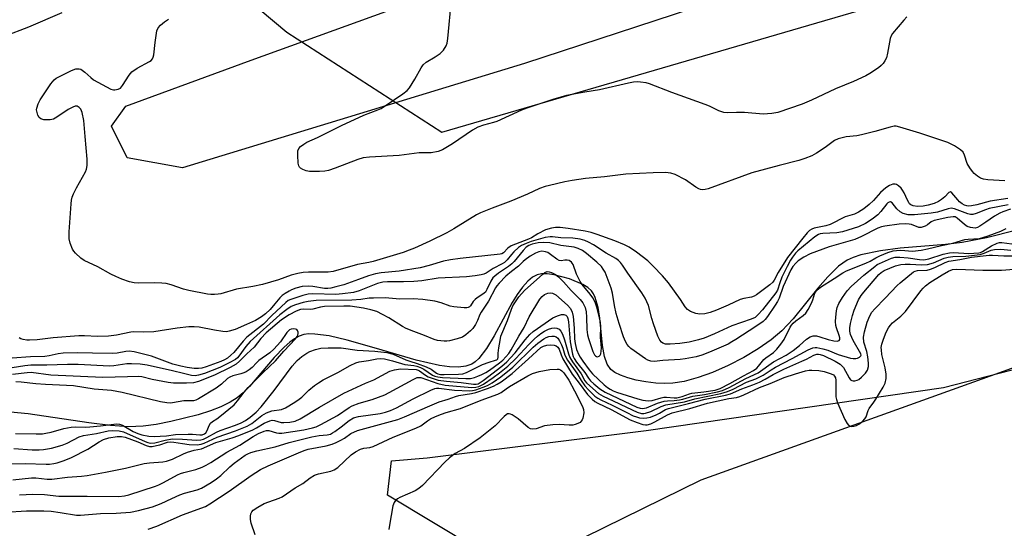
# Model space of a CAD drawing. Units: inches. Extents: x 1165771 to 1171771, y 545459 to 549459.
# Drawn here: x 1167207 to 1167522, y 547365 to 547528 of the extents above; entities that cross this region are included whole.
import ezdxf

# ---------------------------------------------------------------- set-up
doc = ezdxf.new("R2010")
doc.units = ezdxf.units.IN
doc.header["$MEASUREMENT"] = 0
for name, color, linetype in [('HYDRO-Single Line Stream', 4, 'Continuous'), ('NTRL-Pasture Land', 2, 'Continuous'), ('NTRL-Trees', 3, 'Continuous'), ('Undefined', 1, 'Continuous')]:
    doc.layers.add(name, color=color, linetype=linetype)

msp = doc.modelspace()

# ---------------------------------------------------------------- linework, layer by layer
at = {"layer": 'HYDRO-Single Line Stream'}
msp.add_lwpolyline([(1167526.07, 547460.33), (1167516.42, 547457.87), (1167508.53, 547456.32), (1167503.28, 547455.71), (1167488.69, 547454.53), (1167482.38, 547453.75), (1167476.15, 547452.45), (1167473.63, 547451.6), (1167471.68, 547450.69), (1167468.94, 547448.74), (1167465.52, 547445.39), (1167462.32, 547441.7), (1167454.39, 547431.89), (1167450.76, 547428.02), (1167447.34, 547425.18), (1167443.21, 547422.32), (1167438.57, 547419.55), (1167433.62, 547416.98), (1167428.57, 547414.74), (1167423.94, 547413.05), (1167419.54, 547411.84), (1167415.82, 547411.24), (1167413.31, 547411.14), (1167410.39, 547411.3), (1167407.25, 547411.68), (1167404.09, 547412.28), (1167401.43, 547412.99), (1167399.05, 547413.85), (1167397.3, 547414.72), (1167395.97, 547415.7), (1167394.78, 547417.41), (1167393.96, 547419.78), (1167393.31, 547423.34), (1167392.42, 547432.08), (1167391.91, 547435.52), (1167391.02, 547438.75), (1167390.45, 547439.94), (1167389.76, 547440.92), (1167388.59, 547441.96), (1167387.03, 547442.94), (1167382.79, 547444.75), (1167377.86, 547446.02), (1167375.63, 547446.31), (1167373.79, 547446.33), (1167372.44, 547446.03), (1167370.87, 547445.22), (1167369.36, 547443.98), (1167367.65, 547442.05), (1167366, 547439.72), (1167364.38, 547437.09), (1167358.6, 547426.42), (1167356.18, 547422.37), (1167353.71, 547419.18), (1167352.57, 547418.12), (1167351.4, 547417.37), (1167349.48, 547416.71), (1167347.19, 547416.44), (1167344.28, 547416.52), (1167341.1, 547416.92), (1167333.6, 547418.61), (1167320.89, 547422.36), (1167311.47, 547425.06), (1167305.77, 547426.41), (1167301.16, 547427.03), (1167299.27, 547427.05), (1167297.63, 547426.84), (1167296.16, 547426.35), (1167294.66, 547425.52), (1167293.13, 547424.41), (1167291.28, 547422.77), (1167288.15, 547419.49), (1167280.19, 547410.25), (1167278.17, 547408.21), (1167276.24, 547406.59), (1167273.96, 547405.17), (1167271, 547403.73), (1167267.68, 547402.41), (1167263.78, 547401.12), (1167255.04, 547398.94), (1167250.3, 547398.07), (1167246.15, 547397.53), (1167241.47, 547397.33), (1167235.64, 547397.68), (1167228.7, 547398.54), (1167209.28, 547401.5), (1167203.67, 547402.03)], dxfattribs=at)
at = {"layer": 'NTRL-Pasture Land'}
for points in [[(1167828.15, 547555.61), (1167753.95, 547556.16), (1167629.12, 547551.2), (1167568.23, 547551.34), (1167470.11, 547547.16), (1167368.35, 547513.79), (1167258.73, 547480.35), (1167240.97, 547483.52), (1167235.97, 547493.62), (1167240.6, 547500.12), (1167280.76, 547514.87), (1167341.62, 547536.91), (1167464.86, 547589.52), (1167531.86, 547614.44), (1167606.2, 547633.51), (1167667.94, 547646.17), (1167742.03, 547661.32), (1167816.63, 547680.14)], [(1167852.02, 547017.37), (1167681.27, 547139.27), (1167453.45, 547290.19), (1167391.6, 547332.54), (1167353.42, 547357.99), (1167324.38, 547375.33), (1167325.67, 547386.37), (1167337.16, 547387.4), (1167407.36, 547396.06), (1167502.63, 547409.9), (1167553.24, 547422.95), (1167598.73, 547440.35), (1167669, 547450.39), (1167722.94, 547455.73), (1167832.15, 547455.31)]]:
    msp.add_lwpolyline(points, dxfattribs=at)
at = {"layer": 'NTRL-Trees'}
msp.add_lwpolyline([(1166948.38, 547399.34), (1167165.74, 547520.59), (1167237.28, 547546.34), (1167271.17, 547541.5), (1167292.12, 547523.83), (1167341.86, 547491.76), (1167483.24, 547532.99), (1167551.12, 547534.21), (1167610.73, 547530.24), (1167634.83, 547512.1), (1167649.02, 547485.15), (1167628.08, 547453.3), (1167424.87, 547380.17), (1167344.01, 547340.45), (1167275.75, 547345.14), (1167123.25, 547353), (1167057.14, 547359.54), (1167003.65, 547334.8), (1166962.13, 547302.21)], dxfattribs=at)
at = {"layer": 'Undefined'}
for points, elevation in [([(1167490.85, 547528.7), (1167489.85, 547527.62), (1167486.28, 547523.36), (1167485.87, 547522.67), (1167485.53, 547521.72), (1167484.7, 547517.03), (1167484.33, 547515.6), (1167483.83, 547514.65), (1167483.21, 547513.76), (1167482.65, 547513.15), (1167481.72, 547512.41), (1167479.03, 547510.54), (1167477.74, 547509.82), (1167473.73, 547507.99), (1167467.99, 547505.61), (1167460.31, 547501.98), (1167457.32, 547500.75), (1167449.47, 547498.02), (1167447.6, 547497.67), (1167444.82, 547497.49), (1167438.81, 547498.01), (1167436.25, 547498.06), (1167433.32, 547497.97), (1167432.21, 547498.09), (1167430.62, 547498.59), (1167427.58, 547500.06), (1167426.22, 547500.62), (1167415.57, 547504.41), (1167408.43, 547507.28), (1167407.29, 547507.55), (1167405.55, 547507.77), (1167404.38, 547507.84), (1167403.29, 547507.76), (1167401.65, 547507.48), (1167392.37, 547505.36), (1167387.66, 547504.6), (1167381.82, 547503.51), (1167377.38, 547502.24), (1167369.03, 547499.48), (1167367.39, 547498.81), (1167359.49, 547495.21), (1167358.42, 547494.85), (1167355.22, 547494), (1167353.41, 547493.34), (1167351.69, 547492.34), (1167345.31, 547488.02), (1167342.03, 547486.09), (1167340.71, 547485.51), (1167338.39, 547485.13), (1167334.53, 547485.06), (1167328.17, 547484.31), (1167318.69, 547483.72), (1167316.65, 547483.48), (1167314.94, 547483), (1167307.68, 547480.17), (1167305.47, 547479.46), (1167304.35, 547479.2), (1167302.64, 547479.1), (1167299.47, 547479.17), (1167298.35, 547479.38), (1167297.28, 547479.77), (1167296.57, 547480.16), (1167296.21, 547480.5), (1167295.99, 547480.96), (1167295.83, 547481.76), (1167295.66, 547484.39), (1167295.7, 547485.8), (1167295.97, 547486.52), (1167296.5, 547487.09), (1167297.59, 547487.93), (1167298.56, 547488.51), (1167302.04, 547490.03), (1167309.69, 547493.92), (1167316.85, 547497.23), (1167321.29, 547498.9), (1167322.37, 547499.37), (1167323.64, 547500.14), (1167329.32, 547504), (1167330.73, 547505.07), (1167331.49, 547505.95), (1167333.21, 547508.72), (1167335.19, 547512.4), (1167335.86, 547513.36), (1167336.84, 547514.17), (1167339.69, 547515.85), (1167341.32, 547516.97), (1167342.34, 547518.01), (1167343.28, 547519.46), (1167343.55, 547520.28), (1167343.76, 547521.75), (1167344.96, 547534.25)], 210), ([(1167201.72, 547522.49), (1167209.52, 547525.54), (1167220.19, 547530.12)], 206), ([(1167522.23, 547476.1), (1167516.75, 547476.47), (1167515.44, 547476.67), (1167514.44, 547477.01), (1167513.51, 547477.6), (1167512.44, 547478.48), (1167511.86, 547479.11), (1167511, 547480.28), (1167510.19, 547481.73), (1167509.32, 547484.36), (1167508.85, 547485.32), (1167508.04, 547486.08), (1167506.1, 547487.34), (1167505.09, 547487.91), (1167504.01, 547488.39), (1167495.02, 547491.47), (1167488.6, 547493.38), (1167487.48, 547493.61), (1167486.81, 547493.62), (1167485.47, 547493.36), (1167480.58, 547491.96), (1167476.3, 547490.87), (1167474.87, 547490.61), (1167471.45, 547490.23), (1167468.87, 547489.61), (1167467.67, 547489.02), (1167464.7, 547486.8), (1167461.92, 547485.03), (1167460.36, 547484.2), (1167458.21, 547483.31), (1167456.25, 547482.68), (1167449.93, 547481.05), (1167441.15, 547478.65), (1167427.2, 547473.59), (1167426.23, 547473.31), (1167425.23, 547473.27), (1167424.74, 547473.36), (1167424.24, 547473.56), (1167423.27, 547474.15), (1167419.93, 547476.44), (1167416.58, 547478.13), (1167415.23, 547478.58), (1167413.56, 547478.76), (1167409.59, 547478.74), (1167400.82, 547478.26), (1167393.94, 547477.38), (1167387.88, 547476.84), (1167383.57, 547476.24), (1167381.27, 547475.84), (1167376.35, 547474.68), (1167374.94, 547474.29), (1167373.12, 547473.63), (1167369.28, 547471.84), (1167363.97, 547469.59), (1167358.02, 547467.41), (1167354.21, 547465.9), (1167352.92, 547465.2), (1167345.73, 547460.79), (1167343.49, 547459.51), (1167337.96, 547456.83), (1167333.05, 547454.59), (1167331.4, 547453.88), (1167329.48, 547453.2), (1167319.82, 547450.26), (1167318.48, 547449.95), (1167314.8, 547449.29), (1167307.03, 547447.09), (1167305.41, 547446.9), (1167299.08, 547446.89), (1167297.37, 547446.72), (1167295.67, 547446.45), (1167293.52, 547445.9), (1167289.48, 547444.45), (1167284.36, 547442.95), (1167281.24, 547442.26), (1167276.06, 547441.38), (1167270.99, 547439.93), (1167270.13, 547439.76), (1167268.99, 547439.68), (1167267.84, 547439.72), (1167266.72, 547439.86), (1167260.79, 547441), (1167259.11, 547441.44), (1167255.14, 547442.83), (1167253.54, 547443.25), (1167252.15, 547443.38), (1167249.62, 547443.44), (1167244.59, 547443.29), (1167243.2, 547443.44), (1167241.79, 547443.79), (1167239.29, 547444.63), (1167237.41, 547445.45), (1167235.82, 547446.23), (1167231.63, 547448.56), (1167227.25, 547450.56), (1167226.12, 547451.36), (1167224.5, 547452.93), (1167223.95, 547453.55), (1167223.48, 547454.25), (1167222.72, 547456.15), (1167222.44, 547457.55), (1167222.4, 547459.75), (1167223.01, 547468.78), (1167223.15, 547469.92), (1167223.39, 547470.95), (1167223.78, 547472), (1167224.72, 547473.88), (1167227.66, 547479.06), (1167227.97, 547479.87), (1167228.21, 547481), (1167228.19, 547483.05), (1167227.58, 547490.38), (1167227.07, 547495.44), (1167226.59, 547498.03), (1167226.19, 547499.07), (1167225.66, 547499.67), (1167225, 547500.05), (1167224.29, 547500.05), (1167223.55, 547499.77), (1167222.08, 547498.96), (1167218.43, 547496.51), (1167217.42, 547495.95), (1167216.34, 547495.71), (1167214.35, 547495.74), (1167213.34, 547495.97), (1167212.79, 547496.47), (1167212.42, 547497.2), (1167212.15, 547498.02), (1167211.99, 547498.86), (1167212.02, 547499.42), (1167212.45, 547500.8), (1167213.14, 547502.1), (1167216.57, 547507.2), (1167217.64, 547508.55), (1167218.24, 547509.01), (1167219.5, 547509.71), (1167223.18, 547511.51), (1167224.52, 547512), (1167225.61, 547512.03), (1167226.11, 547511.88), (1167226.58, 547511.64), (1167227.45, 547511.01), (1167229.32, 547509.22), (1167230.24, 547508.52), (1167234.43, 547506.22), (1167235.76, 547505.56), (1167236.58, 547505.32), (1167237.1, 547505.31), (1167238.12, 547505.53), (1167238.82, 547505.87), (1167239.54, 547506.65), (1167241.61, 547510.01), (1167242.5, 547511.07), (1167244.2, 547512.2), (1167248.18, 547514.4), (1167248.66, 547514.75), (1167249.11, 547515.29), (1167249.32, 547515.74), (1167249.5, 547516.52), (1167249.97, 547520.48), (1167250.55, 547524.17), (1167250.97, 547525.18), (1167251.69, 547526.02), (1167252.98, 547527.15), (1167254.22, 547527.91)], 208), ([(1167523.17, 547470.43), (1167517.57, 547469.67), (1167513.32, 547468.45), (1167511.61, 547468.1), (1167510.75, 547468.02), (1167510.06, 547468.09), (1167509.29, 547468.38), (1167508.58, 547468.81), (1167507.77, 547469.42), (1167507.18, 547470.01), (1167505.27, 547472.33), (1167504.82, 547472.56), (1167504.34, 547472.37), (1167503.05, 547471.01), (1167501.94, 547470.11), (1167500.95, 547469.51), (1167499.62, 547468.92), (1167497.72, 547468.31), (1167496.03, 547468), (1167494.31, 547467.91), (1167492.91, 547468.1), (1167492.15, 547468.44), (1167491.75, 547468.78), (1167491.44, 547469.19), (1167491.05, 547469.92), (1167490.03, 547472.29), (1167489.49, 547473.17), (1167488.99, 547473.78), (1167488.2, 547474.49), (1167487.56, 547474.91), (1167487.1, 547475.07), (1167486.31, 547475.03), (1167485.24, 547474.64), (1167484.08, 547473.87), (1167482.44, 547472.38), (1167480.14, 547469.86), (1167478.75, 547468.5), (1167477.06, 547467.15), (1167475.38, 547466.09), (1167474.08, 547465.49), (1167471.07, 547464.56), (1167466.28, 547462.15), (1167464.85, 547461.74), (1167461.18, 547460.93), (1167460.39, 547460.66), (1167459.7, 547460.22), (1167458.9, 547459.44), (1167457.47, 547457.76), (1167452.62, 547451.57), (1167449.59, 547446.77), (1167448.32, 547444.29), (1167447.92, 547443.69), (1167446.96, 547442.78), (1167442.67, 547439.63), (1167441.92, 547439.2), (1167441.11, 547438.9), (1167438.6, 547438.41), (1167437.44, 547438.06), (1167433.58, 547436.25), (1167429.81, 547434.65), (1167427.86, 547433.98), (1167426.14, 547433.54), (1167424.48, 547433.44), (1167423.24, 547433.64), (1167421.57, 547434.27), (1167420.59, 547434.91), (1167419.86, 547435.76), (1167418.34, 547438.1), (1167414.46, 547443.46), (1167412.56, 547445.71), (1167409.57, 547448.8), (1167407.81, 547450.46), (1167404.22, 547453.29), (1167401.83, 547454.88), (1167400.39, 547455.6), (1167397.23, 547456.92), (1167391.63, 547458.97), (1167389.64, 547459.61), (1167387.81, 547459.98), (1167382.27, 547460.85), (1167379.73, 547461.15), (1167378.29, 547461.21), (1167376.94, 547461), (1167375.1, 547460.42), (1167372.58, 547459.2), (1167370.52, 547457.91), (1167369.6, 547457.43), (1167364.06, 547455.32), (1167362.99, 547454.58), (1167361.62, 547453.11), (1167361.04, 547452.74), (1167360.58, 547452.58), (1167347.67, 547451.25), (1167344.6, 547450.82), (1167342.34, 547450.4), (1167337.78, 547448.96), (1167334.92, 547448.29), (1167328.17, 547447.21), (1167322.37, 547446.61), (1167320.63, 547446.35), (1167318.36, 547445.67), (1167315.14, 547444.46), (1167310.45, 547442.85), (1167307.91, 547442.12), (1167306.23, 547441.73), (1167305.28, 547441.62), (1167304.23, 547441.65), (1167300.45, 547442.26), (1167299.03, 547442.36), (1167297.09, 547442.22), (1167295.08, 547441.68), (1167293.67, 547441.18), (1167292.87, 547440.8), (1167291.6, 547440.04), (1167290.64, 547439.35), (1167289.88, 547438.59), (1167288.37, 547436.68), (1167286.78, 547434.94), (1167285.31, 547433.49), (1167284.05, 547432.51), (1167282.08, 547431.42), (1167279.25, 547430.09), (1167275.57, 547428.49), (1167273.64, 547427.91), (1167272.79, 547427.78), (1167271.62, 547427.82), (1167268.98, 547428.22), (1167264.11, 547429.18), (1167262.43, 547429.34), (1167260.73, 547429.34), (1167257.06, 547428.91), (1167249.52, 547427.77), (1167246.31, 547427.59), (1167243.18, 547427.7), (1167242.23, 547427.67), (1167237.54, 547426.67), (1167235, 547426.31), (1167231.46, 547426.22), (1167227.33, 547426.46), (1167225.53, 547426.46), (1167217.31, 547425.81), (1167212.21, 547425.17), (1167209.72, 547425.05), (1167208.88, 547425.09), (1167207.73, 547425.29), (1167206.91, 547425.53), (1167206.4, 547425.77)], 206), ([(1167523.31, 547468.47), (1167517.26, 547467.29), (1167516.07, 547466.89), (1167513.06, 547465.62), (1167511.99, 547465.38), (1167511.23, 547465.37), (1167510.43, 547465.53), (1167506.1, 547467.13), (1167505.03, 547467.33), (1167504.06, 547467.16), (1167500.63, 547466.14), (1167498.66, 547465.78), (1167493.34, 547465.23), (1167492.05, 547465.19), (1167491.27, 547465.25), (1167489.68, 547465.67), (1167488.7, 547466.17), (1167487.62, 547467.18), (1167486.14, 547469.08), (1167485.62, 547469.38), (1167485.21, 547469.33), (1167484.78, 547469.1), (1167484.4, 547468.77), (1167482.5, 547466.26), (1167481.51, 547465.28), (1167479.75, 547463.86), (1167477.57, 547462.47), (1167475.31, 547461.43), (1167470.24, 547459.77), (1167468.38, 547459.49), (1167463.94, 547459.28), (1167463.09, 547459.13), (1167462.54, 547458.94), (1167461.38, 547458.19), (1167455.94, 547453.65), (1167455.15, 547452.9), (1167454.16, 547451.62), (1167453.58, 547450.71), (1167452.51, 547448.72), (1167450.82, 547445.29), (1167450.1, 547443.47), (1167449.37, 547441.09), (1167448.92, 547440.19), (1167444.61, 547434.76), (1167443.26, 547433.31), (1167442.21, 547432.38), (1167441, 547431.77), (1167434.77, 547429.61), (1167429.24, 547427.06), (1167425.94, 547425.74), (1167424.14, 547425.18), (1167421.08, 547424.41), (1167418.08, 547423.98), (1167415.06, 547423.77), (1167413.54, 547423.82), (1167412.69, 547424.11), (1167412.26, 547424.42), (1167411.73, 547425.03), (1167411.1, 547426.34), (1167409.72, 547430.28), (1167409.16, 547431.96), (1167408.02, 547436.18), (1167407.03, 547438.58), (1167405.96, 547440.29), (1167401.47, 547446.59), (1167399.75, 547449.14), (1167399.06, 547450.01), (1167398.45, 547450.6), (1167397.58, 547451.21), (1167394.47, 547452.95), (1167390.42, 547455.65), (1167388.85, 547456.49), (1167387.63, 547456.99), (1167386.12, 547457.39), (1167383.83, 547457.74), (1167379.99, 547457.84), (1167377.25, 547458.21), (1167376.53, 547458.23), (1167374.93, 547457.96), (1167370.48, 547456.7), (1167368.86, 547456.1), (1167367.34, 547455.39), (1167366.39, 547454.77), (1167364.88, 547453.39), (1167364.11, 547452.53), (1167362.8, 547450.77), (1167361.93, 547449.95), (1167361.18, 547449.49), (1167358.27, 547448.05), (1167356.01, 547446.57), (1167355.28, 547446.25), (1167354.46, 547446.02), (1167352.47, 547445.65), (1167349.72, 547445.4), (1167340.65, 547444.91), (1167335.38, 547444.12), (1167332.87, 547443.85), (1167329.6, 547443.75), (1167324.41, 547443.74), (1167322.93, 547443.64), (1167321.2, 547443.23), (1167315.3, 547440.92), (1167313.5, 547440.38), (1167310.04, 547439.9), (1167307.86, 547439.72), (1167300.49, 547439.87), (1167299.03, 547439.81), (1167297.33, 547439.39), (1167293.43, 547438.09), (1167292.64, 547437.73), (1167291.86, 547437.18), (1167287.35, 547432.97), (1167284.68, 547430.22), (1167279.39, 547425.98), (1167278.2, 547424.75), (1167275.18, 547421.15), (1167274.22, 547420.21), (1167273.17, 547419.33), (1167272.24, 547418.72), (1167271.07, 547418.2), (1167266.36, 547416.47), (1167264.97, 547416.06), (1167263.88, 547415.93), (1167262.48, 547415.96), (1167260.19, 547416.27), (1167258.23, 547416.68), (1167255.6, 547417.41), (1167248.75, 547419.98), (1167243.28, 547421.29), (1167241.67, 547421.53), (1167240.62, 547421.44), (1167237.82, 547420.95), (1167236.23, 547420.84), (1167229.91, 547420.88), (1167225.23, 547421.03), (1167220.55, 547420.87), (1167218.88, 547420.69), (1167216.06, 547420.04), (1167214.66, 547419.85), (1167209.98, 547419.67), (1167204.19, 547419.27)], 204), ([(1167524.05, 547467.03), (1167521.64, 547466.24), (1167520.64, 547465.78), (1167518.94, 547464.78), (1167516.2, 547462.84), (1167514.24, 547461.6), (1167513.48, 547461.21), (1167512.69, 547461.01), (1167511.27, 547461.14), (1167510.19, 547461.5), (1167509.3, 547462.15), (1167507, 547464.22), (1167506.34, 547464.55), (1167505.7, 547464.65), (1167503.95, 547464.41), (1167499.61, 547463.42), (1167498.65, 547463), (1167497.44, 547462.06), (1167496.74, 547461.62), (1167495.43, 547461.14), (1167494.64, 547461.14), (1167492.3, 547462.09), (1167491.59, 547462.27), (1167490.55, 547462.37), (1167488.35, 547462.28), (1167483.81, 547461.62), (1167482.68, 547461.34), (1167481.6, 547460.96), (1167476.29, 547458.29), (1167474.14, 547457.35), (1167465.98, 547454.95), (1167459.83, 547452.69), (1167457.87, 547451.66), (1167456.07, 547450.49), (1167455.25, 547449.79), (1167454.36, 547448.7), (1167453.7, 547447.58), (1167451.27, 547442.24), (1167449.89, 547438.52), (1167449.44, 547437.5), (1167448.67, 547436.25), (1167446.18, 547432.64), (1167445.47, 547431.73), (1167444.76, 547431.06), (1167442.47, 547429.44), (1167436.06, 547425.26), (1167434.81, 547424.48), (1167433.55, 547423.82), (1167427.59, 547421.18), (1167425.15, 547420.23), (1167423.33, 547419.73), (1167419.82, 547419.13), (1167418.18, 547418.92), (1167412.69, 547418.53), (1167409.91, 547418.24), (1167408.81, 547418.29), (1167407.86, 547418.61), (1167407.11, 547419.03), (1167402.4, 547422.43), (1167401.76, 547423), (1167401.2, 547423.71), (1167400.7, 547424.63), (1167400.09, 547426.17), (1167398.64, 547430.43), (1167397.71, 547433.58), (1167397.18, 547436.14), (1167396.5, 547440.11), (1167396.11, 547441.72), (1167394.13, 547446.88), (1167393.59, 547447.84), (1167392.96, 547448.68), (1167391.56, 547450.06), (1167388.25, 547452.82), (1167386.87, 547453.81), (1167385.51, 547454.49), (1167384.2, 547454.91), (1167380, 547455.43), (1167376.48, 547456.26), (1167374.35, 547456.41), (1167372.72, 547456.22), (1167370.79, 547455.84), (1167369.74, 547455.44), (1167368.88, 547454.85), (1167367.91, 547453.82), (1167365, 547450.28), (1167364.24, 547449.51), (1167363.23, 547448.72), (1167359.96, 547446.51), (1167358.81, 547445.63), (1167358.19, 547445.05), (1167357.49, 547444), (1167356.3, 547441.33), (1167355.78, 547440.5), (1167355.02, 547439.79), (1167353.14, 547438.59), (1167352.48, 547438.09), (1167351.93, 547437.47), (1167351.03, 547436.09), (1167350.71, 547435.78), (1167350.33, 547435.56), (1167349.81, 547435.43), (1167348.95, 547435.41), (1167345.67, 547435.73), (1167344.56, 547436.01), (1167341.66, 547437.08), (1167339.63, 547437.59), (1167335.77, 547438.14), (1167332.65, 547438.34), (1167328.35, 547438.26), (1167323.64, 547438.6), (1167319.94, 547438.58), (1167318.53, 547438.49), (1167315.89, 547438.09), (1167313.02, 547437.87), (1167301.61, 547437.76), (1167299.05, 547437.47), (1167297.36, 547437.12), (1167294.92, 547436.41), (1167293.59, 547435.83), (1167292.15, 547434.93), (1167289.91, 547433.17), (1167280.47, 547424.64), (1167279.04, 547423), (1167276.83, 547419.96), (1167276.34, 547419.43), (1167275.68, 547418.89), (1167273.72, 547417.78), (1167270.73, 547416.35), (1167265.82, 547414.36), (1167263.9, 547413.81), (1167262.79, 547413.67), (1167261.63, 547413.79), (1167259.03, 547414.36), (1167255.55, 547415.24), (1167247.44, 547417.01), (1167245.21, 547417.33), (1167242.41, 547417.53), (1167240.91, 547417.45), (1167236.68, 547416.84), (1167235.31, 547416.75), (1167225.33, 547417.26), (1167221.91, 547417.23), (1167215.27, 547417), (1167210.17, 547417.08), (1167208.19, 547416.89), (1167204.13, 547416.22)], 202), ([(1167203.7, 547385.46), (1167208.36, 547385.58), (1167215, 547385.28), (1167216.11, 547385.33), (1167217.47, 547385.49), (1167218.58, 547385.76), (1167220.8, 547386.48), (1167223.21, 547387.5), (1167228.43, 547390.11), (1167232.04, 547392.44), (1167233.47, 547393.23), (1167235.18, 547393.79), (1167237.77, 547394.17), (1167239.21, 547394.18), (1167240.35, 547393.95), (1167244.44, 547392.48), (1167247.11, 547391.31), (1167248.19, 547391), (1167249.01, 547391.01), (1167250.39, 547391.25), (1167251.48, 547391.53), (1167253.9, 547392.33), (1167254.84, 547392.48), (1167255.95, 547392.39), (1167258.73, 547391.91), (1167260.86, 547391.66), (1167263.44, 547391.56), (1167264.7, 547391.7), (1167265.73, 547392.06), (1167269.86, 547394), (1167275.73, 547395.98), (1167279.5, 547397.52), (1167280.95, 547398.39), (1167284.18, 547400.93), (1167285.7, 547401.8), (1167287.38, 547402.38), (1167290.41, 547402.85), (1167291.69, 547403.4), (1167294.71, 547405.16), (1167296.15, 547406.11), (1167296.97, 547406.8), (1167299.22, 547409), (1167301.07, 547410.51), (1167302.28, 547411.39), (1167303.82, 547412.3), (1167308.52, 547414.74), (1167312.5, 547416.96), (1167314.33, 547417.75), (1167315.4, 547418.11), (1167318.39, 547418.56), (1167321.01, 547419.08), (1167322.11, 547419.2), (1167323.42, 547419.08), (1167325.98, 547418.49), (1167329.93, 547417.31), (1167332.84, 547416.91), (1167333.86, 547416.69), (1167334.97, 547416.28), (1167336.05, 547415.76), (1167338.89, 547413.87), (1167339.61, 547413.56), (1167340.61, 547413.28), (1167342.04, 547413.12), (1167349.56, 547412.76), (1167351.01, 547412.83), (1167352.35, 547413.12), (1167353.39, 547413.49), (1167354.65, 547414.08), (1167355.89, 547414.72), (1167357.11, 547415.47), (1167360.35, 547417.8), (1167361.38, 547418.69), (1167362.35, 547419.69), (1167363.27, 547420.8), (1167364.04, 547421.96), (1167366.46, 547426.33), (1167368.19, 547429.12), (1167369.83, 547432.59), (1167373.28, 547438.24), (1167373.95, 547439.03), (1167374.77, 547439.67), (1167375.79, 547440.1), (1167376.58, 547440.26), (1167377.31, 547440.18), (1167378.33, 547439.56), (1167382.09, 547436.29), (1167383.03, 547435.23), (1167383.6, 547434.04), (1167383.92, 547432.7), (1167384.26, 547428.96), (1167384.38, 547425.46), (1167384.55, 547423.95), (1167385.01, 547422.08), (1167385.76, 547420.32), (1167386.17, 547419.59), (1167387, 547418.37), (1167389.1, 547415.52), (1167390.08, 547414.32), (1167393.85, 547410.79), (1167394.88, 547409.94), (1167395.77, 547409.35), (1167396.71, 547408.86), (1167397.85, 547408.41), (1167404.64, 547406.24), (1167406.3, 547405.82), (1167407.93, 547405.61), (1167409.24, 547405.77), (1167412.08, 547406.6), (1167412.94, 547406.79), (1167413.79, 547406.82), (1167416.32, 547406.55), (1167417.18, 547406.61), (1167418.86, 547407.02), (1167421.16, 547407.86), (1167421.93, 547408.07), (1167425.8, 547408.46), (1167429.44, 547409.06), (1167431.01, 547409.62), (1167434.14, 547411.18), (1167438.46, 547413.67), (1167441.69, 547415.33), (1167442.8, 547416.11), (1167443.32, 547416.68), (1167444.99, 547418.83), (1167445.62, 547419.36), (1167448.11, 547421.14), (1167449.16, 547422.18), (1167450.52, 547423.75), (1167451.57, 547425.28), (1167453.5, 547429.19), (1167453.91, 547429.91), (1167454.4, 547430.56), (1167455.24, 547431.31), (1167457.63, 547432.96), (1167458.45, 547433.73), (1167459.2, 547434.92), (1167460.26, 547436.96), (1167460.71, 547438.01), (1167461.39, 547440.13), (1167462.01, 547441.12), (1167463.14, 547442.03), (1167467.54, 547444.8), (1167470.3, 547446.67), (1167471.47, 547447.24), (1167477.71, 547449.79), (1167479.05, 547450.43), (1167480.93, 547451.5), (1167482.19, 547452.07), (1167484.81, 547453.16), (1167486.42, 547453.67), (1167487.51, 547453.85), (1167488.89, 547453.88), (1167492.69, 547453.58), (1167495.45, 547453.88), (1167497.43, 547454.3), (1167501.92, 547455.44), (1167505.62, 547456.16), (1167509.45, 547457.28), (1167510.54, 547457.43), (1167514.09, 547457.7), (1167515.21, 547457.95), (1167516.92, 547458.49), (1167520.92, 547460.04), (1167522.67, 547460.87)], 202), ([(1167204.37, 547380.34), (1167210.36, 547380.94), (1167211.7, 547380.89), (1167215.37, 547380.47), (1167216.83, 547380.5), (1167221.86, 547381.17), (1167226.42, 547381.47), (1167228.15, 547381.69), (1167234.02, 547382.71), (1167240.47, 547384.07), (1167246.47, 547385.49), (1167248.21, 547385.76), (1167252.39, 547386.06), (1167253.56, 547386.24), (1167255.52, 547386.89), (1167259.02, 547388.59), (1167260.35, 547389.14), (1167262.45, 547389.78), (1167264.86, 547390.28), (1167269.38, 547392.29), (1167274.69, 547393.75), (1167276.81, 547394.5), (1167281.29, 547396.32), (1167282.41, 547396.91), (1167284.93, 547398.41), (1167286.67, 547399.18), (1167287.49, 547399.37), (1167288.27, 547399.36), (1167290.36, 547398.72), (1167291.18, 547398.62), (1167293.17, 547398.76), (1167294.82, 547399.1), (1167296.48, 547399.88), (1167302.67, 547403.61), (1167310.39, 547408.07), (1167317.42, 547411.28), (1167320.05, 547412.37), (1167325.16, 547415.09), (1167326.67, 547415.6), (1167328.61, 547415.83), (1167333.58, 547415.69), (1167334.27, 547415.5), (1167334.73, 547415.26), (1167336.56, 547413.88), (1167337.48, 547413.34), (1167339.07, 547412.74), (1167340.7, 547412.27), (1167343.31, 547411.88), (1167348.03, 547411.47), (1167351.98, 547410.95), (1167352.81, 547410.94), (1167353.43, 547411.08), (1167354.17, 547411.46), (1167355.09, 547412.13), (1167361.04, 547416.74), (1167362.62, 547418.1), (1167363.88, 547419.4), (1167365.32, 547421.03), (1167368.58, 547425.21), (1167370.05, 547426.83), (1167371.15, 547427.87), (1167377.45, 547432.18), (1167378.86, 547432.91), (1167380.19, 547433.28), (1167380.97, 547433.28), (1167381.57, 547433.04), (1167382, 547432.61), (1167382.26, 547431.98), (1167382.41, 547430.91), (1167382.91, 547424.53), (1167383.66, 547420.63), (1167383.89, 547419.87), (1167384.23, 547419.14), (1167385.02, 547417.99), (1167387.68, 547414.65), (1167388.83, 547412.86), (1167389.5, 547412.02), (1167390.6, 547411.02), (1167392.46, 547409.51), (1167393.35, 547408.88), (1167394.21, 547408.4), (1167404.37, 547403.63), (1167405.42, 547403.24), (1167406.11, 547403.15), (1167407.38, 547403.42), (1167410.95, 547404.85), (1167413.04, 547405.51), (1167414.1, 547405.67), (1167416.27, 547405.74), (1167417.96, 547405.92), (1167419.08, 547406.17), (1167422.27, 547407.16), (1167426.02, 547407.69), (1167430.2, 547408.46), (1167431.76, 547408.96), (1167433.87, 547409.9), (1167439.22, 547412.77), (1167443.26, 547414.62), (1167448.12, 547418.14), (1167452.14, 547420.26), (1167454.47, 547421.72), (1167456.49, 547423.32), (1167458.69, 547425.35), (1167459.82, 547426.11), (1167460.8, 547426.4), (1167461.86, 547426.4), (1167462.95, 547426.16), (1167465.67, 547425.27), (1167467.43, 547424.83), (1167468.51, 547424.78), (1167469.13, 547424.98), (1167469.33, 547425.27), (1167469.36, 547425.86), (1167469.18, 547426.6), (1167468.32, 547429.01), (1167468.14, 547429.77), (1167468, 547431.08), (1167468.06, 547432.49), (1167468.28, 547434.45), (1167468.52, 547435.53), (1167469.1, 547436.78), (1167470.23, 547438.7), (1167471.73, 547440.83), (1167472.99, 547442.26), (1167477.08, 547445.86), (1167480.54, 547448.72), (1167481.3, 547449.27), (1167482.05, 547449.69), (1167485.88, 547451.39), (1167487.15, 547451.65), (1167488.62, 547451.64), (1167491.27, 547451.42), (1167494.9, 547450.87), (1167496.26, 547450.83), (1167497.88, 547451.13), (1167502.47, 547452.63), (1167504.49, 547453.11), (1167505.76, 547453.15), (1167510.73, 547452.86), (1167513.94, 547453.09), (1167514.49, 547453.21), (1167515.06, 547453.46), (1167517.96, 547455.27), (1167519.83, 547456.17), (1167520.56, 547456.34), (1167521.34, 547456.37), (1167524.48, 547455.92)], 204), ([(1167202, 547369.91), (1167208.75, 547370.35), (1167214.35, 547370.31), (1167216.62, 547370.2), (1167219.57, 547369.86), (1167224.72, 547369.01), (1167226, 547368.92), (1167232.51, 547369.47), (1167237.44, 547369.56), (1167242.06, 547369.91), (1167244.62, 547370.42), (1167249.14, 547371.62), (1167251.87, 547372.67), (1167255.31, 547374.36), (1167257.86, 547375.47), (1167259.42, 547375.97), (1167263.45, 547377.06), (1167264.86, 547377.62), (1167267.94, 547379.45), (1167269.68, 547380.58), (1167271.01, 547381.66), (1167273.9, 547384.46), (1167275.28, 547385.63), (1167278.83, 547388.18), (1167279.65, 547388.67), (1167280.64, 547389.09), (1167282.52, 547389.59), (1167288.45, 547390.91), (1167292.9, 547392.31), (1167300.21, 547394.12), (1167302.48, 547394.55), (1167305.06, 547394.74), (1167306.11, 547394.96), (1167306.84, 547395.31), (1167307.54, 547395.76), (1167309.58, 547397.26), (1167312.16, 547399.33), (1167313.54, 547400.13), (1167315.16, 547400.55), (1167322.13, 547401.61), (1167323.77, 547402.01), (1167325.39, 547402.53), (1167327.27, 547403.41), (1167332.7, 547406.29), (1167338.28, 547409), (1167339.62, 547409.56), (1167340.17, 547409.68), (1167340.93, 547409.69), (1167345.9, 547409.02), (1167350.66, 547408.84), (1167351.71, 547408.92), (1167352.73, 547409.1), (1167355.13, 547409.97), (1167356.42, 547410.56), (1167357.94, 547411.4), (1167359.38, 547412.3), (1167360.71, 547413.26), (1167364.55, 547416.42), (1167371.1, 547422.78), (1167372.57, 547424.11), (1167374.48, 547425.48), (1167375.27, 547425.9), (1167376.12, 547426.19), (1167377.12, 547426.36), (1167377.86, 547426.36), (1167378.51, 547426.14), (1167378.98, 547425.7), (1167379.55, 547424.83), (1167380.18, 547423.58), (1167380.6, 547422.53), (1167381.3, 547420.27), (1167382.11, 547418.69), (1167385.09, 547414.47), (1167386.5, 547412.16), (1167387.7, 547410.47), (1167388.83, 547409.12), (1167390.89, 547407.14), (1167391.8, 547406.47), (1167392.77, 547405.92), (1167396.46, 547404.26), (1167401.07, 547401.85), (1167403.19, 547400.86), (1167404.23, 547400.47), (1167405.23, 547400.2), (1167406.4, 547400.07), (1167407.56, 547400.12), (1167408.66, 547400.43), (1167410.53, 547401.18), (1167411.56, 547401.68), (1167413.52, 547402.83), (1167414.49, 547403.21), (1167420.9, 547404.73), (1167426.19, 547406.19), (1167432.69, 547407.41), (1167434.36, 547407.88), (1167437.95, 547409.49), (1167441.51, 547410.76), (1167443.59, 547411.61), (1167445.44, 547412.53), (1167447.99, 547414.03), (1167451.38, 547415.8), (1167457.18, 547418.29), (1167458.68, 547419), (1167461, 547420.24), (1167462.04, 547420.6), (1167462.49, 547420.61), (1167463.03, 547420.51), (1167464.11, 547420.1), (1167467.86, 547418.35), (1167469.49, 547417.38), (1167470.06, 547416.88), (1167470.56, 547416.26), (1167472.37, 547412.99), (1167472.82, 547412.37), (1167473.18, 547412.1), (1167473.63, 547412), (1167474.14, 547412.03), (1167474.93, 547412.22), (1167475.44, 547412.45), (1167476.37, 547413.16), (1167477.6, 547414.46), (1167478.19, 547415.47), (1167478.52, 547416.59), (1167478.59, 547417.72), (1167478.38, 547419.7), (1167477.98, 547421.43), (1167477.06, 547424.39), (1167476.95, 547426.04), (1167477.27, 547427.76), (1167478.18, 547430.87), (1167478.98, 547432.91), (1167479.66, 547434.08), (1167480.59, 547435.16), (1167483.91, 547438.51), (1167487.7, 547442.56), (1167488.72, 547443.49), (1167492.96, 547446.92), (1167493.57, 547447.21), (1167494.26, 547447.38), (1167497.39, 547447.54), (1167498.48, 547447.77), (1167499.79, 547448.31), (1167503.09, 547450), (1167504.28, 547450.42), (1167507.81, 547450.91), (1167511.53, 547451.62), (1167517.2, 547452.36), (1167518.34, 547452.34), (1167521.97, 547452.06), (1167525.09, 547452.09)], 208), ([(1167204.74, 547390.34), (1167210.56, 547389.9), (1167212.78, 547389.86), (1167214.18, 547390.01), (1167216.74, 547390.46), (1167220.2, 547391.38), (1167221.81, 547392.05), (1167225.66, 547394.05), (1167226.98, 547394.53), (1167231.15, 547395.16), (1167234.91, 547395.96), (1167236.34, 547396.1), (1167238.41, 547395.98), (1167239.84, 547395.7), (1167246.72, 547392.59), (1167247.68, 547392.24), (1167248.42, 547392.08), (1167249.84, 547392.17), (1167253.17, 547393.04), (1167255.45, 547393.4), (1167258.7, 547393.38), (1167263.27, 547393.03), (1167264.66, 547393.13), (1167265.47, 547393.36), (1167266.5, 547393.82), (1167269.59, 547395.59), (1167270.79, 547396.16), (1167275.68, 547397.84), (1167277.5, 547398.55), (1167278.89, 547399.29), (1167280.46, 547400.36), (1167282.34, 547401.99), (1167283.95, 547403.7), (1167288.14, 547408.9), (1167293.83, 547416.68), (1167295.45, 547418.56), (1167296.93, 547419.78), (1167298.57, 547420.88), (1167299.55, 547421.44), (1167301.37, 547422.12), (1167303.06, 547422.46), (1167305.43, 547422.6), (1167309.6, 547422.62), (1167314.72, 547421.81), (1167320.42, 547421.57), (1167324.26, 547421.07), (1167326.2, 547420.55), (1167330.31, 547418.71), (1167331.58, 547418.28), (1167333.92, 547417.63), (1167336.85, 547416.5), (1167338.38, 547415.77), (1167340.12, 547414.46), (1167340.6, 547414.22), (1167341.41, 547414.07), (1167342.55, 547414.05), (1167347.19, 547414.16), (1167348.62, 547414.32), (1167349.72, 547414.74), (1167354.89, 547417.24), (1167357.04, 547418.04), (1167359.08, 547418.62), (1167359.49, 547418.81), (1167359.75, 547419.06), (1167359.92, 547419.64), (1167359.93, 547420.93), (1167360.12, 547422.65), (1167360.48, 547424.94), (1167360.79, 547426.35), (1167362.83, 547431.38), (1167364.13, 547435.04), (1167364.63, 547436.08), (1167366.51, 547438.94), (1167368.34, 547441.03), (1167374.17, 547446.27), (1167374.84, 547446.78), (1167375.55, 547447.09), (1167376.27, 547447.01), (1167377.02, 547446.72), (1167378.26, 547446.07), (1167379.19, 547445.4), (1167380.86, 547443.74), (1167383.29, 547440.99), (1167386.18, 547438.11), (1167387.04, 547437.01), (1167387.79, 547435.56), (1167388.11, 547434.18), (1167388.25, 547432.47), (1167388.31, 547428.48), (1167388.57, 547426.78), (1167388.86, 547425.65), (1167390.23, 547421.42), (1167390.72, 547420.41), (1167391.04, 547420.04), (1167391.4, 547419.81), (1167391.77, 547419.76), (1167392.3, 547419.98), (1167392.58, 547420.28), (1167392.77, 547420.72), (1167392.9, 547421.5), (1167392.95, 547422.62), (1167392.69, 547426.06), (1167392.78, 547429.32), (1167392.67, 547430.73), (1167392.29, 547432.74), (1167391.49, 547435.63), (1167390.93, 547437.2), (1167390.22, 547438.65), (1167389.39, 547439.83), (1167386.78, 547442.96), (1167386.14, 547443.87), (1167385.02, 547446.26), (1167383.93, 547449.29), (1167383.65, 547449.77), (1167383.35, 547450.11), (1167382.62, 547450.57), (1167381.95, 547450.76), (1167381.28, 547450.73), (1167380.1, 547450.47), (1167379.39, 547450.6), (1167378.69, 547451), (1167376.64, 547452.55), (1167375.76, 547453.12), (1167375.02, 547453.42), (1167373.91, 547453.54), (1167372.88, 547453.38), (1167371.89, 547452.97), (1167370.17, 547451.94), (1167368.51, 547450.84), (1167367.88, 547450.31), (1167366.36, 547448.79), (1167364.12, 547447.06), (1167362.37, 547445.58), (1167360.17, 547443.37), (1167359.45, 547442.51), (1167359.05, 547441.89), (1167356.8, 547437.58), (1167354.42, 547434.08), (1167354.05, 547433.34), (1167353.28, 547431.34), (1167352.6, 547430.06), (1167351.8, 547428.85), (1167351.05, 547428.03), (1167349.58, 547426.75), (1167348.42, 547426.01), (1167346.78, 547425.45), (1167344.25, 547424.8), (1167343.41, 547424.7), (1167342.59, 547424.7), (1167340.42, 547424.96), (1167339.34, 547425.31), (1167336.29, 547426.57), (1167332.87, 547427.84), (1167330.45, 547428.85), (1167329.24, 547429.45), (1167324.9, 547432.21), (1167322.84, 547433.33), (1167320.98, 547434.2), (1167319.06, 547434.82), (1167316.69, 547435.33), (1167312.42, 547435.98), (1167310.4, 547436.01), (1167304.21, 547435.85), (1167303.01, 547435.69), (1167300.55, 547435.03), (1167299.73, 547434.88), (1167297.53, 547434.99), (1167296.55, 547434.89), (1167295.19, 547434.39), (1167292.94, 547433.23), (1167290.44, 547431.58), (1167285.56, 547427.37), (1167283.84, 547425.55), (1167281.71, 547422.85), (1167279.3, 547420.68), (1167276.98, 547418.28), (1167275.9, 547417.34), (1167274.03, 547416.25), (1167269.04, 547413.81), (1167263.88, 547411.85), (1167262.22, 547411.37), (1167259.99, 547411.26), (1167255.87, 547411.33), (1167254.13, 547411.47), (1167249, 547412.46), (1167245.69, 547413.31), (1167244.67, 547413.43), (1167241.1, 547413.26), (1167233.25, 547413.06), (1167216.55, 547413.88), (1167210.21, 547414.65), (1167208.99, 547414.59), (1167204.28, 547414.03)], 200), ([(1167206.49, 547375.44), (1167208.69, 547375.61), (1167210.74, 547375.65), (1167214.51, 547375.63), (1167219.08, 547375.11), (1167220.6, 547375.03), (1167228.24, 547375.07), (1167238.35, 547374.99), (1167240.13, 547375.21), (1167241.57, 547375.53), (1167250.12, 547378.25), (1167251.17, 547378.66), (1167252.7, 547379.4), (1167257.17, 547381.85), (1167258.14, 547382.32), (1167259.13, 547382.64), (1167262.97, 547383.59), (1167265.06, 547384.38), (1167266.33, 547385), (1167267.85, 547385.88), (1167272.89, 547389.2), (1167277.06, 547391.44), (1167281.35, 547394.22), (1167283.1, 547395.13), (1167284.94, 547395.93), (1167285.67, 547396.12), (1167286.36, 547396.11), (1167288.89, 547395.34), (1167289.64, 547395.24), (1167290.52, 547395.26), (1167297.6, 547396.32), (1167300.39, 547396.91), (1167301.6, 547397.28), (1167303.08, 547398), (1167308.36, 547400.88), (1167312.1, 547403.44), (1167313.06, 547404.02), (1167315.38, 547404.9), (1167319.48, 547406.07), (1167323.58, 547407.57), (1167324.97, 547408.24), (1167332.63, 547412.49), (1167333.89, 547413.05), (1167334.38, 547413.14), (1167335.07, 547413.08), (1167340.52, 547411.18), (1167342.96, 547410.65), (1167351.46, 547409.89), (1167352.75, 547409.96), (1167353.74, 547410.26), (1167355.2, 547411), (1167358.26, 547413.07), (1167360.37, 547414.61), (1167362.99, 547416.72), (1167365.54, 547419.22), (1167369.69, 547423.72), (1167371.39, 547425.41), (1167372.46, 547426.36), (1167373.54, 547427.17), (1167374.76, 547427.92), (1167376.06, 547428.59), (1167377.13, 547428.96), (1167377.94, 547429.03), (1167378.73, 547428.87), (1167379.46, 547428.54), (1167379.98, 547427.98), (1167380.47, 547427), (1167381.15, 547425.13), (1167382.39, 547420.65), (1167382.83, 547419.5), (1167383.72, 547418.1), (1167386.53, 547414.29), (1167387.7, 547412.07), (1167388.21, 547411.42), (1167389.22, 547410.43), (1167392.03, 547408.01), (1167393.51, 547407.12), (1167396.79, 547405.66), (1167401.01, 547403.56), (1167404.45, 547401.97), (1167405.8, 547401.61), (1167406.58, 547401.58), (1167407.11, 547401.65), (1167408.77, 547402.18), (1167412.12, 547403.79), (1167413.65, 547404.33), (1167419.56, 547405.35), (1167422.89, 547406.29), (1167431.26, 547407.93), (1167433.36, 547408.58), (1167435.17, 547409.37), (1167439.51, 547411.6), (1167442.51, 547412.71), (1167443.56, 547413.19), (1167444.81, 547413.88), (1167447.32, 547415.58), (1167448.78, 547416.44), (1167454.09, 547419.15), (1167459.26, 547421.96), (1167460.75, 547422.59), (1167461.49, 547422.71), (1167462.01, 547422.71), (1167463.91, 547422.32), (1167465.5, 547421.81), (1167468.81, 547420.49), (1167472.83, 547419.32), (1167473.66, 547419.22), (1167474.48, 547419.23), (1167475, 547419.33), (1167475.68, 547419.62), (1167476.13, 547420.06), (1167476.18, 547420.25), (1167476.13, 547420.68), (1167473.69, 547425.01), (1167472.82, 547426.89), (1167472.53, 547427.97), (1167472.54, 547429.06), (1167472.75, 547430.44), (1167473.44, 547432.98), (1167474.01, 547434.66), (1167475.41, 547437.95), (1167476.18, 547439.34), (1167477.03, 547440.43), (1167481.89, 547446.09), (1167482.66, 547446.79), (1167483.56, 547447.37), (1167485.35, 547448.19), (1167487.21, 547448.88), (1167488.92, 547449.31), (1167490.29, 547449.47), (1167491.91, 547449.47), (1167495.55, 547449.25), (1167497.49, 547449.36), (1167499.42, 547449.88), (1167502.79, 547451.3), (1167504.11, 547451.71), (1167505.61, 547451.9), (1167509.73, 547452.01), (1167514.39, 547452.56), (1167515.66, 547452.9), (1167517.87, 547453.88), (1167518.95, 547454.15), (1167520.99, 547454.22), (1167524.16, 547453.95)], 206), ([(1167247.78, 547364.47), (1167250.48, 547365.45), (1167258.73, 547369.03), (1167261.45, 547370.09), (1167264.65, 547371.17), (1167266.06, 547371.79), (1167267.48, 547372.62), (1167273.68, 547376.71), (1167280.7, 547381.71), (1167283.74, 547383.6), (1167286.24, 547384.83), (1167296.62, 547389.3), (1167298, 547389.84), (1167299.04, 547390.14), (1167304.8, 547391.24), (1167306.71, 547391.72), (1167307.94, 547392.22), (1167309.44, 547393), (1167310.63, 547393.7), (1167312.7, 547395.13), (1167314.79, 547396.11), (1167327.79, 547399.64), (1167329.9, 547400.45), (1167337.98, 547404.02), (1167340.97, 547405.25), (1167343.91, 547406.14), (1167346.2, 547407.02), (1167347.3, 547407.37), (1167351.39, 547407.99), (1167352.77, 547408.29), (1167356.45, 547409.56), (1167358.37, 547410.32), (1167359.62, 547410.96), (1167360.83, 547411.69), (1167364.41, 547414.34), (1167369.64, 547419.05), (1167373.51, 547422.68), (1167374.37, 547423.19), (1167375.53, 547423.48), (1167376.71, 547423.53), (1167377.85, 547423.42), (1167378.52, 547423.2), (1167379.05, 547422.83), (1167379.44, 547422.23), (1167380.08, 547420.33), (1167380.66, 547419.08), (1167383.65, 547414.15), (1167384.31, 547413.21), (1167385.84, 547411.33), (1167388.56, 547407.61), (1167389.98, 547406.1), (1167390.86, 547405.44), (1167391.8, 547404.85), (1167396.07, 547402.88), (1167402.19, 547399.58), (1167404.38, 547398.66), (1167406.28, 547398.02), (1167407.08, 547397.9), (1167407.6, 547397.91), (1167408.8, 547398.22), (1167410.13, 547398.88), (1167414.15, 547401.14), (1167415.7, 547401.72), (1167421.36, 547403.19), (1167427.02, 547404.85), (1167433.76, 547406.33), (1167436.25, 547406.72), (1167437.31, 547406.98), (1167438.66, 547407.54), (1167443.62, 547409.85), (1167447.09, 547411.16), (1167451.5, 547413.07), (1167455.18, 547414.26), (1167458.41, 547415.19), (1167459.59, 547415.45), (1167460.42, 547415.5), (1167462.7, 547415.32), (1167464.4, 547415.01), (1167466.61, 547414.29), (1167467.33, 547413.9), (1167467.68, 547413.57), (1167467.98, 547412.99), (1167468.1, 547412.25), (1167468.05, 547408.31), (1167468.11, 547406.87), (1167468.27, 547406.04), (1167468.62, 547404.97), (1167471.01, 547399.62), (1167471.69, 547398.35), (1167472.18, 547397.79), (1167472.56, 547397.56), (1167473.04, 547397.44), (1167473.84, 547397.48), (1167474.7, 547397.72), (1167475.45, 547398.15), (1167476.61, 547399.02), (1167477.42, 547399.81), (1167477.8, 547400.5), (1167478.41, 547402.5), (1167478.73, 547403.21), (1167480.29, 547405.22), (1167480.96, 547406.18), (1167483.25, 547409.96), (1167483.89, 547411.27), (1167484.23, 547412.82), (1167484.21, 547414.2), (1167483.88, 547416.17), (1167482.87, 547420.52), (1167482.68, 547421.92), (1167482.66, 547422.76), (1167482.82, 547423.74), (1167483.39, 547425.42), (1167484.26, 547427.63), (1167485, 547429.05), (1167485.49, 547429.72), (1167486.27, 547430.57), (1167488.88, 547432.73), (1167490.4, 547434.25), (1167495.35, 547440.84), (1167496.07, 547441.72), (1167496.86, 547442.5), (1167498.23, 547443.53), (1167502.18, 547446.05), (1167504.21, 547447.15), (1167505.52, 547447.68), (1167506.87, 547447.84), (1167515.25, 547447.55), (1167521.15, 547447.5), (1167525.22, 547447.81)], 210), ([(1167205.2, 547395.16), (1167211.84, 547395), (1167213.86, 547395.07), (1167214.98, 547395.22), (1167216.61, 547395.59), (1167220.69, 547396.79), (1167223.04, 547397.2), (1167224.51, 547397.32), (1167227.64, 547397.23), (1167228.99, 547397.27), (1167232.51, 547397.62), (1167237.55, 547398.29), (1167238.57, 547398.19), (1167239.55, 547397.86), (1167242.92, 547395.81), (1167244.42, 547395.11), (1167245.75, 547394.71), (1167247.95, 547394.32), (1167249.69, 547394.22), (1167251.58, 547394.26), (1167253.58, 547394.42), (1167256.49, 547394.79), (1167260.52, 547394.97), (1167261.93, 547394.95), (1167264.31, 547394.71), (1167265.09, 547394.73), (1167265.8, 547395), (1167266.25, 547395.41), (1167266.64, 547396.13), (1167267.25, 547397.73), (1167267.69, 547398.44), (1167268.33, 547398.98), (1167269.79, 547399.89), (1167270.7, 547400.57), (1167275.25, 547404.36), (1167276.35, 547405.59), (1167278.49, 547408.36), (1167279.8, 547409.85), (1167284.47, 547414.63), (1167288.57, 547418.43), (1167291.24, 547421.52), (1167294.96, 547425.54), (1167295.46, 547426.19), (1167295.69, 547426.65), (1167295.79, 547427.17), (1167295.78, 547427.68), (1167295.64, 547428.14), (1167295.35, 547428.46), (1167294.95, 547428.64), (1167294.25, 547428.74), (1167293.51, 547428.6), (1167293.03, 547428.34), (1167292.22, 547427.52), (1167290.13, 547424.52), (1167287.96, 547422.15), (1167286.67, 547421.03), (1167283.16, 547418.56), (1167282.4, 547417.85), (1167281.02, 547416.31), (1167280.14, 547415.56), (1167279.19, 547414.94), (1167278.44, 547414.57), (1167277.4, 547414.24), (1167274.88, 547413.67), (1167273.87, 547413.25), (1167273.15, 547412.74), (1167271.27, 547411.01), (1167269.51, 547409.72), (1167263.83, 547406.21), (1167263.06, 547405.84), (1167262.28, 547405.67), (1167259.16, 547405.67), (1167255.56, 547404.95), (1167254.79, 547404.89), (1167253.76, 547404.95), (1167251.72, 547405.34), (1167239.38, 547408.24), (1167236.02, 547408.9), (1167230.38, 547409.33), (1167223.76, 547410.41), (1167214.82, 547410.83), (1167211.69, 547411.1), (1167207.05, 547411.64), (1167205.32, 547411.69)], 198), ([(1167282, 547362.66), (1167280.76, 547366.44), (1167280.53, 547367.53), (1167280.52, 547368.62), (1167280.66, 547369.4), (1167280.95, 547370.02), (1167281.42, 547370.55), (1167282.85, 547371.54), (1167284.88, 547372.67), (1167286.41, 547373.27), (1167289.67, 547374.38), (1167290.71, 547374.86), (1167294.84, 547377.71), (1167297.25, 547379.14), (1167299.63, 547380.93), (1167301.02, 547381.79), (1167302.31, 547382.23), (1167306.31, 547383.05), (1167307.37, 547383.45), (1167308.49, 547384.28), (1167312.76, 547388.29), (1167314.19, 547389.26), (1167315.74, 547390.1), (1167316.85, 547390.44), (1167318.77, 547390.7), (1167319.84, 547390.97), (1167326.26, 547393.93), (1167333.56, 547396.87), (1167335.09, 547397.64), (1167337.24, 547399.19), (1167338.23, 547399.8), (1167339.81, 547400.57), (1167341.73, 547401.37), (1167343.2, 547401.89), (1167347.85, 547403.2), (1167354.4, 547405.86), (1167359.8, 547407.77), (1167360.81, 547408.31), (1167362.42, 547409.48), (1167363.51, 547410.17), (1167369.36, 547413.59), (1167370.87, 547414.36), (1167373.06, 547414.98), (1167376.44, 547415.69), (1167378.8, 547415.82), (1167379.35, 547415.74), (1167379.85, 547415.54), (1167380.29, 547415.22), (1167380.88, 547414.62), (1167382.52, 547412.26), (1167384.35, 547408.85), (1167386.9, 547403.82), (1167387.23, 547402.81), (1167387.3, 547401.74), (1167386.99, 547400.03), (1167386.8, 547399.51), (1167386.53, 547399.06), (1167386.14, 547398.71), (1167385.41, 547398.31), (1167384.61, 547398.01), (1167383.78, 547397.81), (1167382.63, 547397.78), (1167379.43, 547398.04), (1167377.38, 547397.94), (1167374.75, 547397.58), (1167372.02, 547396.66), (1167370.99, 547396.56), (1167370.25, 547396.69), (1167369.54, 547397.03), (1167366.34, 547399.82), (1167364.39, 547401.13), (1167363.89, 547401.36), (1167363.39, 547401.48), (1167362.92, 547401.41), (1167362.48, 547401.17), (1167361.86, 547400.64), (1167358.95, 547397.57), (1167354.16, 547393.79), (1167349.11, 547390.32), (1167346.06, 547388.7), (1167344.3, 547387.36), (1167342.82, 547385.94), (1167335.6, 547378.5), (1167334.52, 547377.51), (1167333.27, 547376.78), (1167328.39, 547374.68), (1167327.64, 547374.25), (1167327, 547373.71), (1167326.53, 547373.04), (1167326.19, 547371.94), (1167325.05, 547365.78), (1167324.86, 547364.34)], 212)]:
    msp.add_lwpolyline(points, dxfattribs=dict(at, elevation=elevation))

doc.saveas('drawing.dxf')
